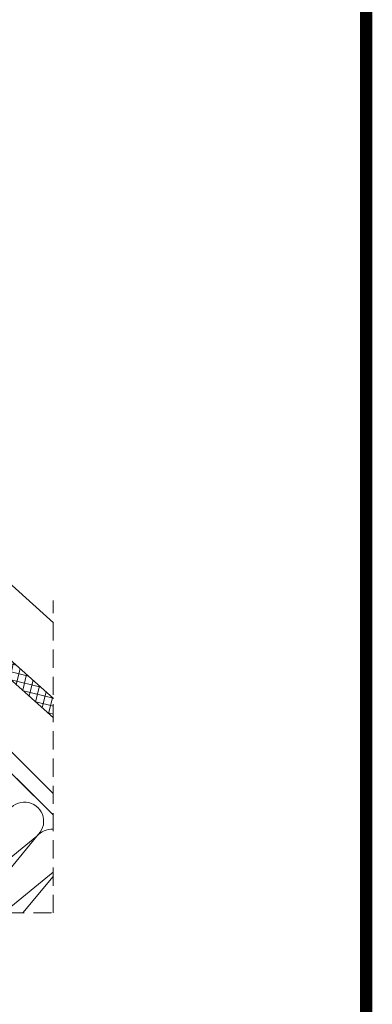
# Model space of a CAD drawing. Units: millimetres. Extents: x -1094 to 2969, y 2110 to 5009.
# Drawn here: x 2843 to 2930, y 3500 to 3744 of the extents above; entities that cross this region are included whole.
import ezdxf

# ---------------------------------------------------------------- set-up
doc = ezdxf.new("R2010")
doc.units = ezdxf.units.MM
doc.header["$LTSCALE"] = 30
doc.linetypes.add('DASHED2', pattern=[0.375, 0.25, -0.125])
doc.linetypes.add('HIDDEN', pattern=[0.375, 0.25, -0.125])
for name, color, linetype, lineweight in [('CONSTRUCTION', 40, 'Continuous', 20), ('FAKRO TEXT', 80, 'Continuous', 9), ('FAKRO WINDOW', 7, 'Continuous', 20)]:
    doc.layers.add(name, color=color, linetype=linetype, lineweight=lineweight)

# ---------------------------------------------------------------- blocks, each defined once
blk = doc.blocks.new('A$C72F77987')
at = {"layer": 'CONSTRUCTION'}
h = blk.add_hatch(dxfattribs=at)
h.set_pattern_fill('ANSI37', color=256, scale=2, angle=30.93066, style=0)
h.set_pattern_definition([(75.93066, (-1582.8216, -2793.91), (-6.159514, 1.54366), []), (165.93066, (-1582.8216, -2793.91), (-1.54366, -6.159514), [])])
h.paths.add_polyline_path([(368.83, 161.32), (368.84, 177.15), (232.71, 298.85, -0.017135), (226.04, 288.86)])
h.paths.add_polyline_path([(168.75, 356.04), (157.32, 343.29), (173.18, 329.12), (176.6, 333.02), (226.04, 288.86, 0.017135), (232.71, 298.85)])
at = {"layer": 'CONSTRUCTION', "linetype": 'DASHED2'}
blk.add_line((84.02, 365.6), (369.12, 80.48), dxfattribs=at)
at = {"layer": 'CONSTRUCTION'}
for p, q in [((126.93, 340.21), (368.53, 98.61)), ((319.39, 284.22), (368.83, 239.72)), ((278.17, 0.13), (355.01, 63.56)), ((355.11, 63.46), (302.67, 0.12)), ((327.65, 0.1), (368.48, 33.81)), ((368.48, 30.18), (343.57, 0.09))]:
    blk.add_line(p, q, dxfattribs=at)
at = {"layer": 'CONSTRUCTION', "linetype": 'HIDDEN', "ltscale": 2}
for p, q in [((368.46, 0.07), (368.61, 257.95)), ((367.29, 0.07), (50.55, 0.21))]:
    blk.add_line(p, q, dxfattribs=at)
at = {"layer": 'CONSTRUCTION', "linetype": 'DASHED2'}
blk.add_lwpolyline([(112.33, 396.96, 1, 1, 0.211182), (112.33, 396.96, 1, 1, 0), (90.85, 375.49, 1, 1, 0), (84.72, 367.07, 1, 1, 0.362032), (84.89, 364.51, 1, 1, 0), (126.39, 322.74, 1, 1, 0), (368.52, 81.09, 0, 0, 0)], format="xyseb", dxfattribs=at)
at = {"layer": 'CONSTRUCTION'}
blk.add_lwpolyline([(368.84, 177.15), (168.75, 356.03), (171.92, 359.55), (157.32, 343.29), (173.18, 329.12), (176.6, 333.02), (368.83, 161.32)], dxfattribs=at)
for centre, start in [((344.93, 75.77), 309.53869), ((367.3, 53.36), 85.63427)]:
    blk.add_arc(centre, 15.83, start, 140.38102, dxfattribs=at)

msp = doc.modelspace()

# ---------------------------------------------------------------- linework, layer by layer
at = {"layer": 'FAKRO TEXT', "const_width": 3}
msp.add_lwpolyline([(-1001.16, 4968.28), (2928.33, 4968.28), (2928.33, 2199.1), (-1001.16, 2199.1)], close=True, dxfattribs=at)

# ---------------------------------------------------------------- block references
at = {"layer": 'FAKRO WINDOW', "xscale": 0.3000041664930628, "yscale": 0.3000041664930628, "zscale": 0.3000041664930628}
msp.add_blockref('A$C72F77987', (2740.27, 3522.8), dxfattribs=at)

doc.saveas('drawing.dxf')
